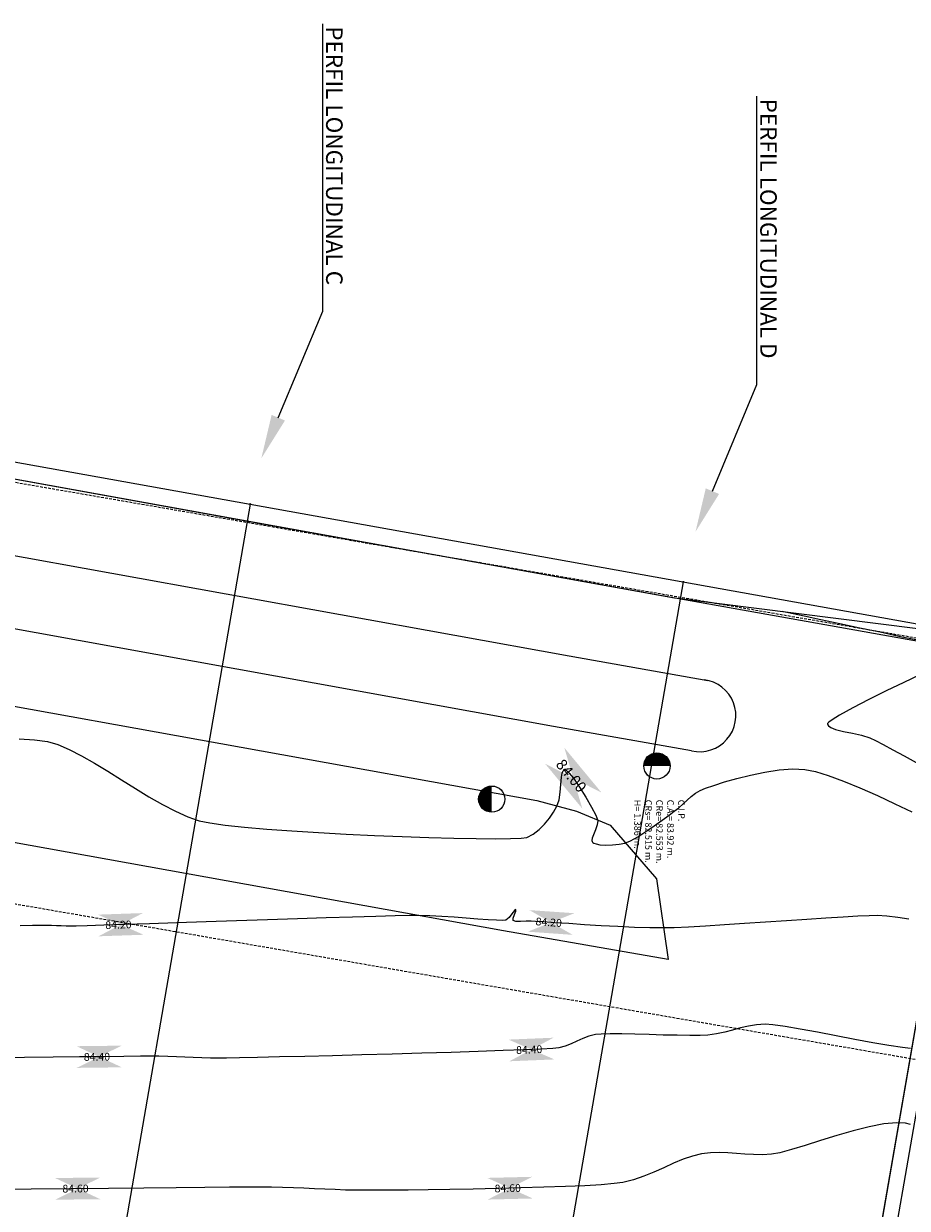
# Model space of a CAD drawing. Units: metres. Extents: x -5 to 4227, y -31 to 1890.
# Drawn here: x 164 to 245, y 348 to 456 of the extents above; entities that cross this region are included whole.
import ezdxf
from ezdxf import colors
from ezdxf.entities.mleader import LeaderData, LeaderLine
from ezdxf.math import Vec2, Vec3

# ---------------------------------------------------------------- set-up
doc = ezdxf.new("R2010")
doc.units = ezdxf.units.M
doc.linetypes.add('HIDDEN', pattern=[0.375, 0.25, -0.125])
for name, color, linetype in [('ACH', 140, 'Continuous'), ('alcantarilado', 7, 'Continuous'), ('C-ROAD-CNTR-N', 92, 'Continuous'), ('C-ROAD-SAMP', 150, 'HIDDEN'), ('C-ROAD-STAN', 11, 'Continuous'), ('C-TINN-BNDY', 110, 'Continuous'), ('C-TOPO-MAJR', 9, 'Continuous'), ('C-TOPO-MINR', 8, 'Continuous'), ('cerco perimetral', 54, 'Continuous'), ('perfiles longitudinbales', 3, 'Continuous'), ('perimetro 60000 m2', 1, 'Continuous'), ('SIMBOLOGIA', 40, 'Continuous'), ('TEXTO', 7, 'Continuous'), ('Viewport8ForCustomObjects_0', 7, 'Continuous')]:
    doc.layers.add(name, color=color, linetype=linetype)
doc.styles.get("Standard").update_dxf_attribs({"font": 'simplex.shx'})
doc.styles.add('TECHNICLITE-2', font='techl___.ttf', dxfattribs={"width": 0.9, "height": 1})

# ---------------------------------------------------------------- blocks, each defined once
blk = doc.blocks.new('*E17')
at = {"layer": 'C-ROAD-CNTR-N', "elevation": 0, "flags": 128}
for points in [[(129.74, 394.58), (82.54, 122.22)], [(169.11, 387.51), (121.99, 115.61)]]:
    blk.add_lwpolyline(points, dxfattribs=at)
at = {"layer": 'C-ROAD-SAMP', "elevation": 0}
for points in [[(859.93, 266.83), (51.88, 406.29), (49.91, 406.63)], [(853.51, 229.62), (45.45, 369.08), (43.48, 369.42)]]:
    blk.add_lwpolyline(points, dxfattribs=at)
at = {"layer": 'C-ROAD-STAN'}
for centre in [(129.74, 394.58, 0), (169.11, 387.51, 0)]:
    blk.add_circle(centre, 0.05, dxfattribs=at)
at = {"layer": 'C-TINN-BNDY'}
blk.add_polyline3d([(192.27, 104.01, 87.17), (181.99, 105.74, 87.08), (171.76, 107.45, 87.29), (150.93, 110.76, 87.33), (150.22, 110.88, 87.34), (131.49, 113.99, 87.16), (95.66, 120.08, 86.9), (59.75, 125.94, 87.15), (55.21, 126.68, 87.23), (40.33, 129.11, 87.5), (22.58, 132.03, 87.75), (5.51, 134.8, 87.81), (3.57, 135.05, 87.7), (5.79, 149.42, 87.74), (16.79, 210.5, 86.57), (29.43, 283.37, 85.41), (40.6, 348.26, 84.39), (50.5, 407.37, 83.68), (50.5, 407.37, 83.68), (79.4, 402.09, 83.76), (128.61, 393.2, 83.85), (168.31, 386.07, 83.95), (197.89, 382.35, 84.11)], dxfattribs=at)
at = {"layer": 'C-TOPO-MAJR', "color": 34, "elevation": 84}
for points in [[(178.11, 384.84), (178.23, 384.81), (178.53, 384.75), (179.11, 384.63), (180.1, 384.42), (181.62, 384.1), (183.34, 383.73), (185.17, 383.35), (187, 382.96), (188.72, 382.59), (190.25, 382.27)], [(190.62, 379.08), (189.16, 378.37), (187.57, 377.6), (185.98, 376.81), (184.52, 376.06), (183.33, 375.4), (182.64, 374.98), (182.34, 374.75), (182.24, 374.63), (182.23, 374.59), (182.25, 374.53), (182.32, 374.42), (182.53, 374.27), (182.96, 374.1), (183.67, 373.93), (184.5, 373.76), (185.33, 373.57), (186.07, 373.34), (186.58, 373.1), (187.3, 372.72), (188.18, 372.24), (189.19, 371.69), (190.28, 371.1)], [(108.75, 373.26), (110.14, 373.17), (111.32, 373), (112.26, 372.72), (113.29, 372.28), (114.4, 371.71), (115.58, 371.04), (116.79, 370.3), (118.04, 369.53), (119.3, 368.74), (120.54, 367.99), (121.76, 367.28), (122.94, 366.66), (124.06, 366.16), (125.09, 365.81), (126.07, 365.61), (127.46, 365.41), (129.21, 365.23), (131.25, 365.05), (133.52, 364.88), (135.95, 364.73), (138.47, 364.59), (141.03, 364.47), (143.55, 364.37), (145.98, 364.28), (148.24, 364.22), (150.28, 364.18), (152.03, 364.17), (153.42, 364.18), (154.39, 364.22), (154.88, 364.29), (155.46, 364.59), (156, 365.01), (156.5, 365.5), (156.94, 366.04), (157.32, 366.59), (157.63, 367.12), (157.83, 367.71), (157.93, 368.41), (157.98, 369.11), (158.03, 369.75), (158.1, 370.14), (158.19, 370.33), (158.27, 370.4), (158.32, 370.42), (158.37, 370.42), (158.49, 370.36), (158.73, 370.14), (159.12, 369.67), (159.69, 368.86), (160.26, 367.95), (160.78, 367.05), (161.16, 366.3), (161.34, 365.84), (161.3, 365.42), (161.14, 364.97), (160.94, 364.53), (160.83, 364.22), (160.81, 364.02), (160.83, 363.91), (160.86, 363.87), (160.89, 363.83), (160.98, 363.77), (161.18, 363.69), (161.53, 363.62), (162.08, 363.58), (162.68, 363.6), (163.28, 363.66), (163.81, 363.77), (164.32, 363.98), (164.97, 364.35), (165.71, 364.83), (166.47, 365.35), (167.2, 365.86), (167.83, 366.32), (168.3, 366.66), (168.72, 366.99), (169.09, 367.33), (169.46, 367.68), (169.83, 368), (170.22, 368.3), (170.66, 368.55), (171.14, 368.75), (171.89, 369.01), (172.86, 369.33), (173.99, 369.65), (175.23, 369.96), (176.53, 370.23), (177.83, 370.42), (179.06, 370.51), (180.18, 370.46), (181.12, 370.27), (182.3, 369.91), (183.68, 369.4), (185.18, 368.79), (186.76, 368.09), (188.35, 367.35), (189.89, 366.6)]]:
    blk.add_lwpolyline(points, dxfattribs=at)
at = {"layer": 'C-TOPO-MAJR', "color": 7, "linetype": 'Continuous'}
blk.add_solid([(158.3, 372.44, 84), (161.69, 368.35, 84), (159.94, 366.9, 84), (156.55, 370.99, 84)], dxfattribs=at)
at = {"layer": 'C-TOPO-MINR', "color": 52}
for points, elevation in [([(189.62, 356.86), (188.61, 357.01), (187.63, 357.12), (186.73, 357.18), (186.02, 357.17), (184.97, 357.13), (183.64, 357.05), (182.07, 356.96), (180.34, 356.84), (178.49, 356.71), (176.59, 356.58), (174.69, 356.45), (172.86, 356.33), (171.14, 356.22), (169.6, 356.13), (168.29, 356.08), (167.27, 356.06), (166.06, 356.07), (164.67, 356.11), (163.17, 356.18), (161.64, 356.26), (160.13, 356.35), (158.71, 356.45), (157.45, 356.53), (156.42, 356.6), (155.68, 356.66), (155.3, 356.68), (154.82, 356.67), (154.32, 356.64), (153.89, 356.65), (153.66, 356.73), (153.65, 356.96), (153.77, 357.28), (153.89, 357.58), (153.9, 357.74), (153.76, 357.64), (153.54, 357.34), (153.27, 357), (152.97, 356.78), (152.69, 356.75), (152.13, 356.76), (151.37, 356.81), (150.43, 356.87), (149.38, 356.95), (148.27, 357.03), (147.15, 357.1), (146.06, 357.16), (145.06, 357.18), (144.25, 357.18), (142.93, 357.15), (141.17, 357.1), (139.05, 357.04), (136.65, 356.97), (134.04, 356.89), (131.3, 356.8), (128.51, 356.71), (125.74, 356.62), (123.07, 356.53), (120.58, 356.44), (118.34, 356.37), (116.43, 356.31), (114.93, 356.26), (113.92, 356.23), (113.46, 356.21), (113, 356.22), (112.55, 356.24), (112.12, 356.26), (111.67, 356.28), (111.21, 356.29), (110.78, 356.29), (109.96, 356.28), (108.83, 356.26)], 84.2), ([(189.77, 345.11), (189.03, 345.19), (187.81, 345.37), (186.34, 345.63), (184.71, 345.93), (183.01, 346.26), (181.33, 346.58), (179.75, 346.87), (178.37, 347.11), (177.27, 347.26), (176.55, 347.32), (175.78, 347.26), (175.04, 347.14), (174.32, 346.97), (173.6, 346.78), (172.88, 346.59), (172.14, 346.43), (171.36, 346.32), (170.65, 346.29), (169.7, 346.28), (168.56, 346.3), (167.3, 346.32), (166, 346.36), (164.72, 346.39), (163.52, 346.42), (162.48, 346.43), (161.66, 346.41), (161.12, 346.37), (160.54, 346.22), (159.99, 346.01), (159.45, 345.77), (158.92, 345.53), (158.37, 345.31), (157.79, 345.16), (157.26, 345.11), (156.19, 345.05), (154.65, 344.98), (152.73, 344.91), (150.48, 344.83), (148, 344.75), (145.36, 344.67), (142.64, 344.6), (139.9, 344.52), (137.23, 344.45), (134.71, 344.38), (132.41, 344.33), (130.4, 344.28), (128.77, 344.24), (127.59, 344.22), (126.94, 344.21), (126.12, 344.22), (125.34, 344.24), (124.57, 344.28), (123.81, 344.31), (123.04, 344.35), (122.26, 344.38), (121.44, 344.4), (120.84, 344.4), (119.76, 344.39), (118.26, 344.37), (116.4, 344.35), (114.23, 344.33), (111.82, 344.3), (109.21, 344.27), (106.48, 344.24)], 84.4), ([(189.76, 338.19), (189.31, 338.31), (188.54, 338.35), (187.36, 338.24), (186.02, 337.98), (184.57, 337.61), (183.07, 337.18), (181.59, 336.73), (180.2, 336.29), (178.95, 335.91), (177.9, 335.63), (177.14, 335.49), (176.31, 335.45), (175.51, 335.46), (174.72, 335.51), (173.94, 335.57), (173.16, 335.63), (172.38, 335.65), (171.59, 335.62), (170.78, 335.52), (169.95, 335.32), (169.1, 335.03), (168.24, 334.67), (167.36, 334.27), (166.45, 333.86), (165.53, 333.49), (164.58, 333.16), (163.61, 332.92), (162.83, 332.82), (161.66, 332.72), (160.16, 332.63), (158.4, 332.56), (156.45, 332.49), (154.35, 332.43), (152.19, 332.37), (150.02, 332.33), (147.9, 332.29), (145.91, 332.26), (144.1, 332.24), (142.54, 332.22), (141.29, 332.21), (140.41, 332.21), (139.4, 332.22), (138.42, 332.24), (137.46, 332.28), (136.52, 332.32), (135.58, 332.36), (134.63, 332.41), (133.67, 332.45), (132.69, 332.48), (131.68, 332.5), (130.94, 332.5), (129.65, 332.5), (127.86, 332.49), (125.63, 332.47), (123.02, 332.45), (120.07, 332.42), (116.85, 332.39), (113.42, 332.36), (109.82, 332.33), (106.12, 332.3)], 84.6)]:
    blk.add_lwpolyline(points, dxfattribs=dict(at, elevation=elevation))
at = {"layer": 'C-TOPO-MINR', "color": 7, "linetype": 'Continuous'}
for points in [[(155.12, 357.68, 84.2), (159.21, 357.4, 84.2), (159.07, 355.43, 84.2), (154.98, 355.72, 84.2)], [(115.89, 357.27, 84.2), (119.98, 357.41, 84.2), (120.05, 355.44, 84.2), (115.95, 355.3, 84.2)], [(153.22, 345.91, 84.4), (157.31, 346.08, 84.4), (157.4, 344.11, 84.4), (153.3, 343.94, 84.4)], [(113.95, 345.31, 84.4), (118.05, 345.36, 84.4), (118.07, 343.39, 84.4), (113.97, 343.34, 84.4)], [(112, 333.33, 84.6), (116.1, 333.37, 84.6), (116.12, 331.4, 84.6), (112.02, 331.36, 84.6)], [(151.29, 333.34, 84.6), (155.38, 333.44, 84.6), (155.43, 331.47, 84.6), (151.34, 331.37, 84.6)]]:
    blk.add_solid(points, dxfattribs=at)
at = {"layer": 'C-TOPO-MAJR', "linetype": 'Continuous', "oblique": 360}
blk.add_text('84.00', height=1, rotation=309.6652, dxfattribs=at).set_placement((157.46, 370.89, 84))
at = {"layer": 'C-TOPO-MINR', "linetype": 'Continuous'}
for s, rotation, oblique, p in [('84.20', 1.9034, 360, (116.58, 355.96, 84.2)), ('84.20', 355.9951, 0, (155.67, 356.31, 84.2)), ('84.40', 0.6517, 360, (114.62, 343.98, 84.4)), ('84.40', 2.4753, 0, (153.93, 344.6, 84.4)), ('84.60', 0.5129, 360, (112.67, 332.01, 84.6)), ('84.60', 1.4094, 360, (151.97, 332.02, 84.6))]:
    blk.add_text(s, height=0.7, rotation=rotation, dxfattribs=dict(at, oblique=oblique)).set_placement(p)

msp = doc.modelspace()

# ---------------------------------------------------------------- linework, layer by layer
at = {"layer": 'ACH'}
for p, q in [((133.2671975, 412.6181729, -76.3509679), (213.9465476, 398.047001, -76.3509679)), ((212.5035475, 391.6230009, -76.3509679), (131.5865469, 406.288001, -76.3509679)), ((213.9465476, 398.047001, -76.3509679), (226.5415477, 395.8200009, -76.3509679)), ((225.0695476, 389.4160009, -76.3509679), (212.5035475, 391.6230009, -76.3509679))]:
    msp.add_line(p, q, dxfattribs=at)
at = {"layer": 'ACH', "elevation": -72.0599679, "flags": 128}
msp.add_lwpolyline([(207.1235475, 143.702999), (162.2735472, 151.0769991), (98.5095467, 161.5359991), (61.6124339, 167.5881116), (95.8645467, 365.5170007), (106.0309027, 424.5808236), (134.6595469, 419.3450011), (183.8715473, 410.4540011), (223.5725476, 403.329001), (251.3003162, 398.3862326), (245.7485478, 366.2800007), (236.548443, 313.1062574), (227.2545477, 259.9399999), (218.0135476, 206.7549995)], close=True, dxfattribs=at)
at = {"layer": 'ACH', "elevation": -76.1729679, "flags": 128}
msp.add_lwpolyline([(130.3395469, 399.442001), (210.9875475, 384.8910009), (214.6055476, 383.9220008), (217.6665476, 382.6560008), (221.8815476, 377.7770008), (222.9505476, 370.4520007), (207.9825475, 373.0590008), (159.3545471, 381.8130008), (127.2177859, 387.067076)], dxfattribs=at)
at = {"layer": 'ACH'}
msp.add_arc((225.8055476, 392.6180009, -76.3509679), 3.2854985, 257.055053286, 82.890581589, dxfattribs=at)
at = {"layer": 'cerco perimetral'}
msp.add_line((106.2564281, 425.9716793, -78.1159679), (251.6011116, 399.8762053, -78.1159679), dxfattribs=at)
at = {"layer": 'perimetro 60000 m2', "elevation": -78.1159679, "flags": 128}
msp.add_lwpolyline([(251.5688682, 399.8819943), (207.0193123, 143.0876273), (435.2320672, 105.4229317), (479.279995, 359.1314868), (469.5565495, 360.6950007), (459.243626, 362.5489241), (452.8205494, 363.6490007), (438.5090493, 366.1905007), (428.3385492, 368.0200007), (401.429549, 372.7220008)], close=True, dxfattribs=at)
at = {"layer": 'SIMBOLOGIA', "const_width": 1.1931645}
for points, elevation in [([(222.5151299, 388.0470009, 1), (221.3219654, 388.0470009, 1)], -76.1989679), ([(206.9015475, 385.6235831, 1), (206.9015475, 384.4304186, 1)], -76.0669679)]:
    msp.add_lwpolyline(points, format="xyb", dxfattribs=dict(at, elevation=elevation))
at = {"layer": 'SIMBOLOGIA'}
for centre in [(221.9185476, 388.0470009, -76.1989679), (206.9015475, 385.0270009, -76.0669679)]:
    msp.add_circle(centre, 1.1931711, dxfattribs=at)
at = {"layer": 'TEXTO'}
msp.add_line((252.9482337, 399.642514, -78.1159679), (208.3987086, 142.8483249, -78.1159679), dxfattribs=at)

# ---------------------------------------------------------------- block references
at = {"layer": 'Viewport8ForCustomObjects_0'}
msp.add_blockref('*E17', (55.198287, 17.2591288, -160.1149686), dxfattribs=at)

# ---------------------------------------------------------------- texts
at = {"layer": 'alcantarilado', "insert": (224.4482766, 384.9721087, -154.1149685), "char_height": 0.600000005, "width": 12.830139008, "attachment_point": 1, "rotation": 270, "style": 'TECHNICLITE-2'}
msp.add_mtext('C.I.P. \\PC.A.= 83.92 m.\\PCRe= 82.553 m.\\PCRs= 82.515 m.\\PH= 1.386 m.', dxfattribs=at)

# ---------------------------------------------------------------- leaders
at = {"layer": 'perfiles longitudinbales'}
ml = msp.add_multileader_mtext('Standard', dxfattribs=at)
ml.set_content('PERFIL LONGITUDINAL C', color=256)
ml.set_leader_properties()
ml.build(insert=Vec2(0, 0))
ml.multileader.update_dxf_attribs({"text_right_attachment_type": 6, "dogleg_length": 0.36})
ctx = ml.context
ctx.base_point, ctx.char_height, ctx.plane_origin, ctx.plane_x_axis, ctx.plane_y_axis = Vec3(192.5894291, 460.6774949, -160.523725), 1.500000012, Vec3(185.9519349, 416.0040733, -160.523725), Vec3(0, -1), Vec3(1, 0)
ctx.right_attachment, ctx.text_align_type = 6, 2
notes = []
notes.append((ctx, [(0, (1, 1, 0), (191.5394291, 429.3889232, -160.523725), (0, 1), 0.36, [(0, [(185.9519349, 416.0040733, -160.523725)], 0, [])])]))
ctx.mtext.insert, ctx.mtext.text_direction, ctx.mtext.rotation, ctx.mtext.alignment, ctx.mtext.flow_direction = Vec3(193.3394291, 431.7489232, -160.523725), Vec3(0, -1), 4.7123889804, 3, 5
ml = msp.add_multileader_mtext('Standard', dxfattribs=at)
ml.set_content('PERFIL LONGITUDINAL D', color=256)
ml.set_leader_properties()
ml.build(insert=Vec2(0, 0))
ml.multileader.update_dxf_attribs({"text_right_attachment_type": 6, "dogleg_length": 0.36})
ctx = ml.context
ctx.base_point, ctx.char_height, ctx.plane_origin, ctx.plane_x_axis, ctx.plane_y_axis = Vec3(232.0599938, 453.9294075, -160.523725), 1.500000012, Vec3(225.4224996, 409.3274146, -160.523725), Vec3(0, -1), Vec3(1, 0)
ctx.right_attachment, ctx.text_align_type = 6, 2
notes.append((ctx, [(0, (1, 1, 0), (231.0099938, 422.7122644, -160.523725), (0, 1), 0.36, [(0, [(225.4224996, 409.3274146, -160.523725)], 0, [])])]))
ctx.mtext.insert, ctx.mtext.text_direction, ctx.mtext.rotation, ctx.mtext.alignment, ctx.mtext.flow_direction = Vec3(232.8099938, 425.0722645, -160.523725), Vec3(0, -1), 4.7123889804, 3, 5
for ctx, leaders in notes:
    for number, flags, end, landing, length, lines in leaders:
        leader = LeaderData()
        leader.index, (leader.has_last_leader_line, leader.has_dogleg_vector, leader.attachment_direction) = number, flags
        leader.last_leader_point, leader.dogleg_vector, leader.dogleg_length = Vec3(end), Vec3(landing), length
        for number, points, colour, breaks in lines:
            line = LeaderLine()
            line.index, line.vertices, line.color, line.breaks = number, Vec3.list(points), colors.encode_raw_color(colour), breaks
            leader.lines.append(line)
        ctx.leaders.append(leader)

doc.saveas('drawing.dxf')
